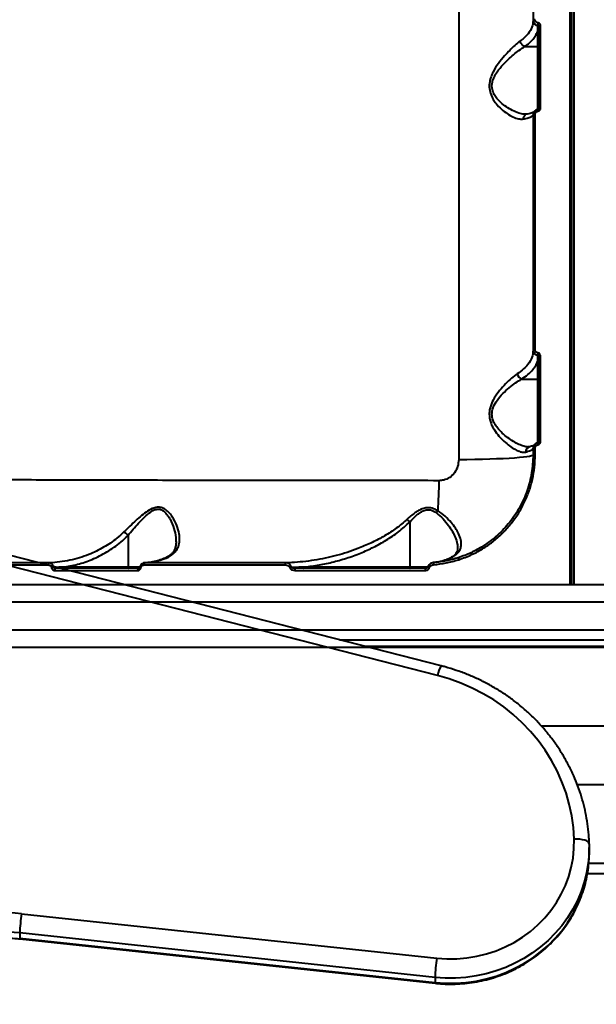
# Model space of a CAD drawing. Units: millimetres. Extents: x 683 to 22909, y -3622 to 15221.
# Drawn here: x 9643 to 9910, y 5240 to 5697 of the extents above; entities that cross this region are included whole.
import ezdxf

# ---------------------------------------------------------------- set-up
doc = ezdxf.new("R2010")
doc.units = ezdxf.units.MM
doc.layers.add('DiKom', color=7, linetype='Continuous')
doc.styles.add('style1', font='arial.ttf', dxfattribs={"width": 0.8})
doc.dimstyles.new('1-50', dxfattribs={"dimtxt": 400, "dimasz": 200, "dimexe": 100, "dimexo": 0, "dimgap": 200, "dimtad": 1, "dimtxsty": 'style1', "dimcen": 200, "dimclrd": 7, "dimclre": 7, "dimclrt": 7, "dimadec": 1, "dimazin": 2, "dimtfac": 1, "dimtmove": 0, "dimatfit": 2, "dimfxl": 0, "dimlwd": 25, "dimlwe": 18, "dimarcsym": 0})

# ---------------------------------------------------------------- blocks, each defined once
blk = doc.blocks.new('*D4')
at = {"layer": 'Defpoints', "color": 0, "linetype": 'Continuous', "transparency": 16777216}
for p in [(17675.86, 7042.83), (2184.24, 3102.5), (17675.86, -1946)]:
    blk.add_point(p, dxfattribs=at)
at = {"layer": 'DiKom', "color": 7, "linetype": 'Continuous', "lineweight": 18, "transparency": 16777216}
for p, q in [((17675.86, 7042.83), (17675.86, -2046)), ((2184.24, 3102.5), (2184.24, -2046))]:
    blk.add_line(p, q, dxfattribs=at)
at = {"layer": 'DiKom', "color": 7, "linetype": 'Continuous', "lineweight": 25, "transparency": 16777216}
blk.add_line((2384.24, -1946), (17475.86, -1946), dxfattribs=at)
at = {"layer": 'DiKom', "color": 7, "linetype": 'Continuous', "transparency": 16777216}
for points in [[(2384.24, -1912.67), (2384.24, -1979.33), (2184.24, -1946)], [(17475.86, -1912.67), (17475.86, -1979.33), (17675.86, -1946)]]:
    blk.add_solid(points, dxfattribs=at)
at = {"layer": 'DiKom', "color": 7, "linetype": 'Continuous', "lineweight": 40, "transparency": 16777216, "insert": (9649, -1235.43), "char_height": 400, "attachment_point": 5, "style": 'style1'}
blk.add_mtext('{\\fArial|b1|i0|c204|p34;\\H2.5x;15500}', dxfattribs=at)
blk = doc.blocks.new('*D7')
at = {"layer": 'Defpoints', "color": 0, "transparency": 16777216}
for p in [(19635.87, 6542.83), (682.9, 2309.5), (19635.87, -3521.5)]:
    blk.add_point(p, dxfattribs=at)
at = {"layer": 'DiKom', "color": 7, "lineweight": 18, "transparency": 16777216}
for p, q in [((19635.87, 6542.83), (19635.87, -3621.5)), ((682.9, 2309.5), (682.9, -3621.5))]:
    blk.add_line(p, q, dxfattribs=at)
at = {"layer": 'DiKom', "color": 7, "lineweight": 25, "transparency": 16777216}
blk.add_line((882.9, -3521.5), (19435.87, -3521.5), dxfattribs=at)
at = {"layer": 'DiKom', "color": 7, "transparency": 16777216}
for points in [[(882.9, -3488.17), (882.9, -3554.83), (682.9, -3521.5)], [(19435.87, -3488.17), (19435.87, -3554.83), (19635.87, -3521.5)]]:
    blk.add_solid(points, dxfattribs=at)
at = {"layer": 'DiKom', "color": 7, "lineweight": 200, "transparency": 16777216, "insert": (9807, -2810.59), "char_height": 400, "attachment_point": 5, "style": 'style1'}
blk.add_mtext('{\\fArial|b1|i0|c204|p34;\\H2.5x;19000}', dxfattribs=at)

msp = doc.modelspace()

# ---------------------------------------------------------------- linework, layer by layer
at = {"layer": 'DiKom', "color": 7, "linetype": 'Continuous', "lineweight": 40}
for p, q in [((9897.861, 6049.249), (9897.861, 5434.829)), ((9898.863, 5434.829), (9898.863, 6048.734)), ((9899.866, 5434.829), (9899.866, 6049.249)), ((9846.361, 5971.339), (9846.361, 5492.681)), ((9880.863, 5802.824), (9880.863, 5696.321)), ((9880.863, 5696.321), (9880.863, 5696.036)), ((9882.947, 5693.973), (9882.947, 5693.801)), ((9883.363, 5693.411), (9883.363, 5655.443)), ((9884.329, 5655.632), (9884.329, 5693.631)), ((9882.863, 5690.968), (9882.863, 5684.167)), ((9877.058, 5684.167), (9882.863, 5684.167)), ((9882.863, 5684.167), (9882.863, 5654.845)), ((9877.932, 5652.819), (9877.297, 5652.775)), ((9880.863, 5652.518), (9880.863, 5543.615)), ((9881.823, 5543.712), (9881.823, 5652.704)), ((9880.863, 5543.615), (9880.863, 5543.321)), ((9882.863, 5538.149), (9882.863, 5530.064)), ((9882.947, 5541.182), (9882.947, 5541.085)), ((9883.363, 5540.534), (9883.363, 5501.07)), ((9884.329, 5501.132), (9884.329, 5540.628)), ((9875.542, 5530.064), (9882.863, 5530.064)), ((9882.863, 5530.064), (9882.863, 5500.466)), ((9878.732, 5498.63), (9878.514, 5498.616)), ((9880.863, 5498.105), (9880.863, 5494.911)), ((9881.823, 5494.967), (9881.823, 5498.163)), ((9823.697, 5463.855), (9823.697, 5442.911)), ((9693.156, 5457.672), (9693.156, 5442.911)), ((9715.29, 5454.912), (9715.294, 5454.72)), ((9838.247, 5397.23), (9629.206, 5450.693)), ((9836.512, 5392.783), (9627.471, 5446.246)), ((9693.156, 5442.911), (9662.937, 5442.911)), ((9698.577, 5442.911), (9693.156, 5442.911)), ((9823.697, 5442.911), (9774.223, 5442.911)), ((9832.023, 5442.911), (9823.697, 5442.911)), ((10298.863, 5434.829), (9498.864, 5434.829)), ((9498.864, 5426.829), (10298.863, 5426.829)), ((10298.863, 5413.829), (9498.864, 5413.829)), ((9791.112, 5409.285), (10154.864, 5409.285)), ((9498.864, 5405.829), (10298.863, 5405.829)), ((9802.842, 5406.285), (10169.864, 5406.285)), ((10196.864, 5405.829), (9804.624, 5405.829)), ((10244.864, 5369.329), (9884.739, 5369.329)), ((9901.307, 5342.329), (10244.864, 5342.329)), ((9906.847, 5314.854), (9906.843, 5311.251)), ((9906.848, 5309.078), (9906.874, 5310.777)), ((9906.874, 5310.777), (9906.874, 5313.111)), ((9906.633, 5305.829), (10196.864, 5305.829)), ((10343.864, 5300.829), (9906.004, 5300.829)), ((9643.748, 5282.396), (9836.182, 5261.824)), ((9835.394, 5252.932), (9642.96, 5273.505)), ((9642.96, 5273.505), (9642.96, 5271.171)), ((9642.96, 5271.171), (9835.394, 5250.598)), ((9643.004, 5270.768), (9835.438, 5250.195)), ((9835.394, 5252.932), (9835.394, 5250.598))]:
    msp.add_line(p, q, dxfattribs=at)
at = {"layer": 'DiKom', "color": 7, "linetype": 'Continuous', "lineweight": 40, "flags": 128}
for points in [[(9880.863, 5494.911), (9880.681, 5494.696), (9880.136, 5494.484), (9879.232, 5494.275), (9877.979, 5494.072), (9876.387, 5493.876), (9874.471, 5493.69), (9872.249, 5493.515), (9869.74, 5493.353), (9866.969, 5493.205), (9863.959, 5493.073), (9860.738, 5492.957), (9857.337, 5492.859), (9853.785, 5492.78), (9850.115, 5492.721), (9846.361, 5492.681)], [(9656.291, 5443.967), (9656.303, 5444.155), (9656.335, 5444.335), (9656.386, 5444.502), (9656.454, 5444.65), (9656.537, 5444.773), (9656.631, 5444.866), (9656.734, 5444.927), (9656.842, 5444.954)], [(9659.183, 5441.422), (9659.195, 5441.615), (9659.228, 5441.801), (9659.281, 5441.972), (9659.352, 5442.122), (9659.438, 5442.245), (9659.536, 5442.336), (9659.643, 5442.392), (9659.753, 5442.411)], [(9662.937, 5442.911), (9662.941, 5442.814), (9662.951, 5442.72), (9662.967, 5442.633), (9662.989, 5442.558), (9663.016, 5442.495), (9663.046, 5442.449), (9663.079, 5442.421), (9663.113, 5442.411)], [(9693.156, 5442.911), (9693.159, 5442.814), (9693.169, 5442.72), (9693.186, 5442.633), (9693.207, 5442.558), (9693.234, 5442.495), (9693.264, 5442.449), (9693.297, 5442.421), (9693.332, 5442.411)], [(9697.711, 5441.422), (9697.721, 5441.616), (9697.749, 5441.802), (9697.794, 5441.972), (9697.853, 5442.122), (9697.925, 5442.245), (9698.008, 5442.336), (9698.097, 5442.392), (9698.19, 5442.411)], [(9700.579, 5443.965), (9700.588, 5444.153), (9700.614, 5444.334), (9700.656, 5444.501), (9700.712, 5444.648), (9700.779, 5444.771), (9700.857, 5444.864), (9700.941, 5444.925), (9701.03, 5444.951)], [(9770.74, 5442.411), (9770.681, 5442.392), (9770.624, 5442.336), (9770.571, 5442.245), (9770.525, 5442.122), (9770.487, 5441.973), (9770.458, 5441.802), (9770.441, 5441.616), (9770.434, 5441.423)], [(9774.223, 5442.911), (9774.227, 5442.814), (9774.237, 5442.72), (9774.253, 5442.633), (9774.275, 5442.558), (9774.301, 5442.495), (9774.332, 5442.449), (9774.365, 5442.421), (9774.399, 5442.411)], [(9823.697, 5442.911), (9823.7, 5442.814), (9823.71, 5442.72), (9823.726, 5442.633), (9823.748, 5442.558), (9823.775, 5442.495), (9823.805, 5442.449), (9823.838, 5442.421), (9823.872, 5442.411)], [(9899.85, 5316.998), (9899.49, 5322.427), (9898.745, 5327.821), (9897.616, 5333.155), (9896.111, 5338.406), (9894.234, 5343.549), (9891.996, 5348.562), (9889.405, 5353.422), (9886.474, 5358.107), (9883.216, 5362.596), (9879.645, 5366.869), (9875.778, 5370.905), (9871.632, 5374.688), (9867.226, 5378.2), (9862.58, 5381.424), (9857.714, 5384.347), (9852.652, 5386.956), (9847.414, 5389.238), (9842.027, 5391.183), (9836.512, 5392.783)], [(9836.182, 5261.824), (9840.837, 5261.507), (9845.503, 5261.548), (9850.15, 5261.948), (9854.748, 5262.703), (9859.265, 5263.808), (9863.671, 5265.257), (9867.937, 5267.04), (9872.036, 5269.144), (9875.938, 5271.556), (9879.62, 5274.259), (9883.056, 5277.237), (9886.223, 5280.468), (9889.1, 5283.932), (9891.668, 5287.605), (9893.911, 5291.463), (9895.813, 5295.481), (9897.361, 5299.631), (9898.545, 5303.887), (9899.358, 5308.219), (9899.794, 5312.599), (9899.85, 5316.998)], [(9906.847, 5314.854), (9906.713, 5315.306), (9906.315, 5315.733), (9905.668, 5316.119), (9904.798, 5316.449), (9903.737, 5316.71), (9902.528, 5316.893), (9901.215, 5316.99), (9899.85, 5316.998)], [(9906.843, 5311.251), (9906.807, 5310.346), (9906.411, 5305.853), (9905.661, 5301.4), (9904.563, 5297.012), (9903.121, 5292.714), (9901.344, 5288.528), (9899.241, 5284.479), (9896.825, 5280.588), (9894.109, 5276.878), (9891.108, 5273.368), (9887.837, 5270.079), (9884.317, 5267.028), (9880.565, 5264.232), (9876.603, 5261.707), (9872.453, 5259.467), (9868.138, 5257.525), (9863.681, 5255.89), (9859.108, 5254.572), (9854.443, 5253.579), (9849.713, 5252.916), (9844.944, 5252.586), (9840.162, 5252.591), (9835.394, 5252.932)], [(9835.394, 5250.598), (9840.162, 5250.257), (9844.944, 5250.252), (9849.713, 5250.581), (9854.443, 5251.245), (9859.108, 5252.238), (9863.681, 5253.556), (9868.138, 5255.19), (9872.453, 5257.133), (9876.603, 5259.373), (9880.565, 5261.898), (9884.317, 5264.693), (9887.837, 5267.744), (9891.108, 5271.034), (9894.109, 5274.544), (9896.825, 5278.254), (9899.241, 5282.145), (9901.344, 5286.194), (9903.121, 5290.38), (9904.563, 5294.678), (9905.661, 5299.066), (9906.411, 5303.519), (9906.807, 5308.012), (9906.848, 5309.078)], [(9642.96, 5271.171), (9642.975, 5270.841), (9643.004, 5270.768)], [(9835.438, 5250.195), (9835.409, 5250.269), (9835.394, 5250.598)]]:
    msp.add_lwpolyline(points, dxfattribs=at)
at = {"layer": 'DiKom', "color": 7, "linetype": 'Continuous', "lineweight": 40}
for centre, radius, start, end in [((9881.603, 5695.313), 1.25, 79.86515, 126.273), ((9883.207, 5696.132), 2.345, 182.32814, 263.63441), ((9891.359, 5693.565), 8.422, 169.57618, 177.22299), ((9882.895, 5693.335), 0.469, 2.33166, 83.63732), ((9884.106, 5692.382), 1.269, 79.89061, 125.82616), ((9882.886, 5690.49), 0.478, 2.93518, 92.65868), ((9882.886, 5683.689), 0.478, 2.93518, 92.65868), ((9884.103, 5654.227), 1.423, 80.85125, 121.29916), ((9881.599, 5651.295), 1.427, 80.96732, 121.03442), ((9912.726, 5659.428), 30.113, 188.52029, 190.05894), ((9881.592, 5541.19), 2.532, 84.76685, 106.71707), ((9883.207, 5543.416), 2.345, 182.32877, 263.63454), ((9893.6, 5540.295), 10.69, 169.89082, 175.24061), ((9882.886, 5537.671), 0.478, 2.93697, 92.65689), ((9882.878, 5540.589), 0.5, 31.81466, 82.1477), ((9885.748, 5537.862), 3.863, 114.45642, 129.25308), ((9884.095, 5538.021), 2.618, 84.88216, 106.23527), ((9876.524, 5532.966), 3.064, 189.51172, 251.31183), ((9882.886, 5529.586), 0.478, 2.93645, 92.65741), ((9890.757, 5501.222), 7.841, 184.74637, 191.581), ((9884.094, 5497.199), 3.939, 86.58145, 100.68662), ((9879.772, 5496.383), 2.35, 108.43209, 182.85049), ((9881.59, 5494.106), 4.065, 86.72003, 100.30143), ((9881.59, 5490.723), 4.251, 86.86271, 99.84397), ((9609.735, 5484.524), 227.579, 356.10567, 359.61975), ((9842.306, 5464.737), 7.014, 141.87336, 151.56052), ((9848.308, 5447.241), 2.131, 178.03957, 203.88855), ((9659.404, 5433.797), 9.079, 94.92643, 100.76101), ((9699.202, 5443.886), 1.205, 240.97415, 266.50801), ((9767.099, 5444.169), 1.106, 135.16093, 190.69146), ((9770.891, 5429.765), 13.243, 98.99888, 101.8771), ((9832.467, 5441.661), 1.658, 153.12092, 188.26367), ((9834.974, 5454.838), 12.314, 255.87575, 259.80016), ((9836.533, 5444.463), 1.84, 160.22624, 191.27818), ((9849.295, 5390.361), 13.01, 148.12684, 169.26924), ((9636.15, 5212.633), 70.175, 83.78424, 121.9442), ((9752.215, 5268.294), 109.38, 172.5922, 177.26942), ((9636.146, 5211.072), 62.803, 83.77149, 121.95704), ((9944.636, 5247.723), 109.367, 172.59203, 177.26978)]:
    msp.add_arc(centre, radius, start, end, dxfattribs=at)
for points, knots in [([(9883.076, 5695.089), (9882.915, 5695.129), (9882.592, 5695.211), (9882.197, 5695.523), (9881.922, 5695.938), (9881.829, 5696.301), (9881.824, 5696.505), (9881.823, 5696.543)], [0, 0, 0, 0, 0.2340681, 0.4679704, 0.7039479, 0.9448571, 1, 1, 1, 1]), ([(9880.863, 5696.036), (9880.754, 5695.034), (9880.531, 5693.001), (9878.873, 5690.318), (9876.894, 5688.223), (9875.495, 5687.154), (9874.924, 5686.718)], [0, 0, 0, 0, 0.307258, 0.6233254, 0.8463538, 1, 1, 1, 1]), ([(9880.863, 5696.321), (9880.865, 5696.26), (9880.873, 5695.932), (9881.029, 5695.347), (9881.486, 5694.678), (9882.144, 5694.173), (9882.679, 5694.04), (9882.947, 5693.973)], [0, 0, 0, 0, 0.0547517, 0.2944163, 0.530117, 0.7646843, 1, 1, 1, 1]), ([(9882.947, 5693.801), (9882.946, 5693.66), (9882.944, 5692.956), (9882.919, 5692), (9882.876, 5691.201), (9882.863, 5690.968)], [0, 0, 0, 0, 0.1504213, 0.7521286, 1, 1, 1, 1]), ([(9882.947, 5693.973), (9883.001, 5693.958), (9883.11, 5693.928), (9883.242, 5693.806), (9883.332, 5693.645), (9883.362, 5693.506), (9883.363, 5693.426), (9883.363, 5693.411)], [0, 0, 0, 0, 0.2178557, 0.4435919, 0.6835913, 0.9397677, 1, 1, 1, 1]), ([(9884.329, 5693.631), (9884.328, 5693.67), (9884.323, 5693.874), (9884.229, 5694.239), (9883.954, 5694.654), (9883.559, 5694.966), (9883.237, 5695.048), (9883.076, 5695.089)], [0, 0, 0, 0, 0.0557668, 0.2967975, 0.5326694, 0.7662477, 1, 1, 1, 1]), ([(9877.058, 5684.167), (9877.79, 5684.716), (9879.262, 5685.819), (9880.889, 5687.533), (9882.136, 5689.253), (9882.62, 5690.395), (9882.863, 5690.968)], [0, 0, 0, 0, 0.259545, 0.5218414, 0.7598731, 1, 1, 1, 1]), ([(9874.924, 5686.718), (9874.072, 5686.045), (9872.52, 5684.818), (9870.013, 5682.397), (9867.459, 5679.657), (9864.738, 5676.358), (9862.591, 5673.02), (9861.293, 5670.102), (9860.576, 5667.54), (9860.463, 5664.627), (9861.196, 5661.868), (9862.341, 5659.609), (9863.954, 5657.325), (9866.135, 5655.031), (9868.839, 5652.918), (9871.531, 5651.377), (9874.097, 5650.452), (9875.541, 5650.525), (9876.244, 5650.56)], [0, 0, 0, 0, 0.0785504, 0.1430605, 0.2076048, 0.2872167, 0.3665509, 0.405754, 0.4448527, 0.4974457, 0.5496924, 0.5922708, 0.634938, 0.7072976, 0.779729, 0.8544841, 0.9291405, 1, 1, 1, 1]), ([(9877.302, 5652.833), (9876.925, 5652.819), (9875.759, 5652.776), (9873.459, 5653.473), (9870.625, 5654.743), (9867.759, 5656.555), (9865.442, 5658.497), (9863.71, 5660.483), (9862.488, 5662.415), (9861.688, 5664.83), (9861.811, 5667.377), (9862.557, 5669.57), (9863.228, 5670.82), (9864.388, 5672.699), (9866.27, 5675.072), (9869.118, 5677.938), (9871.835, 5680.345), (9874.487, 5682.452), (9876.146, 5683.617), (9877.05, 5684.167), (9877.05, 5684.168)], [0, 0, 0, 0, 0.0375075, 0.1159789, 0.1966799, 0.2719579, 0.3488885, 0.3915452, 0.4351434, 0.4859294, 0.5363493, 0.5732208, 0.6117443, 0.6137154, 0.6947473, 0.7791461, 0.8472454, 0.9165117, 0.9999578, 1, 1, 1, 1]), ([(9877.05, 5684.168), (9876.809, 5684.254), (9876.327, 5684.428), (9875.687, 5684.983), (9875.2, 5685.682), (9875.001, 5686.249), (9874.94, 5686.592), (9874.93, 5686.674), (9874.924, 5686.718)], [0, 0, 0, 0, 0.2316334, 0.4632516, 0.6948783, 0.926497, 0.9610465, 1, 1, 1, 1]), ([(9877.05, 5684.168), (9877.051, 5684.167), (9877.054, 5684.167), (9877.057, 5684.167), (9877.058, 5684.167)], [0, 0, 0, 0, 0.6143075, 1, 1, 1, 1]), ([(9883.361, 5655.438), (9883.362, 5655.431), (9883.367, 5655.359), (9883.323, 5655.23), (9883.212, 5655.087), (9883.079, 5654.996), (9882.983, 5654.98), (9882.943, 5654.973)], [0, 0, 0, 0, 0.0376488, 0.3509391, 0.6030889, 0.8339326, 1, 1, 1, 1]), ([(9883.076, 5654.168), (9883.102, 5654.173), (9883.294, 5654.209), (9883.637, 5654.351), (9884.019, 5654.688), (9884.279, 5655.133), (9884.312, 5655.466), (9884.329, 5655.632)], [0, 0, 0, 0, 0.038548, 0.278082, 0.5183484, 0.759229, 1, 1, 1, 1]), ([(9877.929, 5652.755), (9877.859, 5652.748), (9877.542, 5652.716), (9877.046, 5652.381), (9876.54, 5651.789), (9876.315, 5651.174), (9876.254, 5650.754), (9876.246, 5650.606), (9876.244, 5650.56)], [0, 0, 0, 0, 0.0749577, 0.3366077, 0.5982615, 0.8599079, 0.9567529, 1, 1, 1, 1]), ([(9876.244, 5650.56), (9877.085, 5650.739), (9878.738, 5651.091), (9880.219, 5651.658), (9880.811, 5652.112), (9880.852, 5652.377), (9880.863, 5652.448)], [0, 0, 0, 0, 0.3028927, 0.5944645, 0.8920363, 1, 1, 1, 1]), ([(9881.382, 5653.816), (9881.368, 5653.807), (9881.338, 5653.786), (9881.003, 5653.622), (9880.398, 5653.4), (9879.441, 5653.129), (9878.601, 5652.92), (9878.002, 5652.808), (9877.924, 5652.793)], [0, 0, 0, 0, 0.1359263, 0.3098129, 0.5088897, 0.7292088, 0.9644702, 1, 1, 1, 1]), ([(9882.947, 5654.961), (9882.902, 5654.953), (9882.584, 5654.893), (9882.012, 5654.657), (9881.378, 5654.095), (9880.946, 5653.352), (9880.891, 5652.796), (9880.863, 5652.518)], [0, 0, 0, 0, 0.0387797, 0.2783695, 0.5186407, 0.7594384, 1, 1, 1, 1]), ([(9881.823, 5652.704), (9881.84, 5652.871), (9881.873, 5653.204), (9882.132, 5653.648), (9882.514, 5653.985), (9882.858, 5654.127), (9883.049, 5654.163), (9883.076, 5654.168)], [0, 0, 0, 0, 0.2406549, 0.4814209, 0.7216237, 0.9611877, 1, 1, 1, 1]), ([(9880.863, 5543.321), (9880.747, 5542.229), (9880.511, 5540.017), (9878.773, 5537.143), (9876.448, 5534.595), (9874.536, 5533.21), (9873.502, 5532.46)], [0, 0, 0, 0, 0.2848638, 0.5777467, 0.7715672, 1, 1, 1, 1]), ([(9880.863, 5543.615), (9880.866, 5543.529), (9880.878, 5543.168), (9881.055, 5542.552), (9881.517, 5541.884), (9882.163, 5541.383), (9882.685, 5541.249), (9882.947, 5541.182)], [0, 0, 0, 0, 0.0748986, 0.3151639, 0.5451411, 0.7714934, 1, 1, 1, 1]), ([(9883.076, 5542.171), (9882.918, 5542.213), (9882.603, 5542.297), (9882.214, 5542.615), (9881.937, 5543.039), (9881.831, 5543.428), (9881.825, 5543.657), (9881.823, 5543.712)], [0, 0, 0, 0, 0.2249682, 0.4495908, 0.6803307, 0.9238109, 1, 1, 1, 1]), ([(9884.149, 5541.378), (9884.076, 5541.495), (9883.919, 5541.749), (9883.547, 5542.045), (9883.233, 5542.129), (9883.076, 5542.171)], [0, 0, 0, 0, 0.2986128, 0.6490451, 1, 1, 1, 1]), ([(9875.542, 5530.064), (9876.554, 5530.757), (9878.592, 5532.154), (9880.643, 5534.261), (9882.088, 5536.269), (9882.604, 5537.52), (9882.863, 5538.149)], [0, 0, 0, 0, 0.2794503, 0.563418, 0.7807114, 1, 1, 1, 1]), ([(9882.947, 5541.085), (9882.936, 5540.229), (9882.924, 5539.247), (9882.87, 5538.274), (9882.863, 5538.149)], [0, 0, 0, 0, 0.8707777, 1, 1, 1, 1]), ([(9882.947, 5541.182), (9882.991, 5541.169), (9883.045, 5541.154), (9883.141, 5541.093), (9883.232, 5541.003), (9883.28, 5540.902), (9883.304, 5540.853)], [0, 0, 0, 0, 0.2618206, 0.3210426, 0.6715907, 1, 1, 1, 1]), ([(9883.304, 5540.853), (9883.327, 5540.779), (9883.36, 5540.674), (9883.363, 5540.566), (9883.363, 5540.534)], [0, 0, 0, 0, 0.7052558, 1, 1, 1, 1]), ([(9884.329, 5540.628), (9884.326, 5540.703), (9884.318, 5540.963), (9884.219, 5541.205), (9884.149, 5541.378)], [0, 0, 0, 0, 0.2878942, 1, 1, 1, 1]), ([(9873.502, 5532.46), (9872.628, 5531.83), (9870.877, 5530.569), (9868.061, 5527.931), (9865.255, 5524.867), (9862.829, 5521.465), (9861.311, 5518.338), (9860.668, 5515.798), (9860.448, 5513.333), (9860.867, 5510.785), (9861.823, 5508.398), (9863.136, 5506.073), (9864.997, 5503.626), (9867.398, 5501.174), (9869.884, 5499.094), (9872.268, 5497.524), (9874.398, 5496.526), (9876.117, 5496.087), (9877.031, 5496.212), (9877.426, 5496.266)], [0, 0, 0, 0, 0.0759078, 0.151905, 0.228634, 0.3051872, 0.3688606, 0.4016189, 0.4343315, 0.4904583, 0.5282351, 0.5660844, 0.6308768, 0.6957711, 0.7645226, 0.83323, 0.8936808, 0.9540643, 1, 1, 1, 1]), ([(9878.514, 5498.616), (9878.482, 5498.614), (9877.885, 5498.572), (9876.486, 5498.922), (9874.249, 5499.743), (9871.715, 5501.103), (9869.093, 5502.874), (9866.548, 5504.994), (9864.569, 5507.085), (9863.153, 5509.119), (9862.133, 5511.17), (9861.587, 5513.817), (9862, 5515.987), (9862.814, 5518.147), (9864.232, 5520.527), (9866.812, 5523.451), (9869.752, 5526.103), (9872.746, 5528.398), (9874.602, 5529.504), (9875.542, 5530.064)], [0, 0, 0, 0, 0.0036978, 0.0675185, 0.1330232, 0.2059738, 0.2804207, 0.3479313, 0.4168171, 0.4545144, 0.4931122, 0.5476444, 0.60151, 0.6112416, 0.6755393, 0.7549346, 0.8369728, 0.9174678, 1, 1, 1, 1]), ([(9882.947, 5500.568), (9882.904, 5500.56), (9882.586, 5500.5), (9882.014, 5500.263), (9881.379, 5499.695), (9880.947, 5498.947), (9880.891, 5498.385), (9880.863, 5498.105)], [0, 0, 0, 0, 0.0371066, 0.2779621, 0.5187623, 0.7593461, 1, 1, 1, 1]), ([(9883.361, 5501.064), (9883.362, 5501.057), (9883.367, 5500.987), (9883.325, 5500.853), (9883.214, 5500.698), (9883.074, 5500.6), (9882.976, 5500.586), (9882.941, 5500.582)], [0, 0, 0, 0, 0.0344629, 0.3054426, 0.5782298, 0.8480955, 1, 1, 1, 1]), ([(9883.076, 5499.648), (9883.102, 5499.653), (9883.293, 5499.689), (9883.637, 5499.832), (9884.019, 5500.174), (9884.279, 5500.625), (9884.312, 5500.963), (9884.329, 5501.132)], [0, 0, 0, 0, 0.0372903, 0.2782241, 0.5190359, 0.7595575, 1, 1, 1, 1]), ([(9877.426, 5496.266), (9878.226, 5496.492), (9879.848, 5496.95), (9880.751, 5497.554), (9880.836, 5497.919), (9880.863, 5498.035)], [0, 0, 0, 0, 0.3984818, 0.8085245, 1, 1, 1, 1]), ([(9878.985, 5498.709), (9878.954, 5498.696), (9878.861, 5498.655), (9878.651, 5498.659), (9878.51, 5498.662)], [0, 0, 0, 0, 0.3344406, 1, 1, 1, 1]), ([(9881.346, 5499.404), (9881.346, 5499.404), (9881.349, 5499.405), (9881.098, 5499.269), (9880.572, 5499.067), (9879.881, 5498.844), (9879.264, 5498.696), (9879.026, 5498.64)], [0, 0, 0, 0, 0.1145996, 0.3226836, 0.562815, 0.831541, 1, 1, 1, 1]), ([(9881.823, 5498.163), (9881.84, 5498.332), (9881.873, 5498.67), (9882.133, 5499.121), (9882.515, 5499.463), (9882.859, 5499.607), (9883.05, 5499.643), (9883.076, 5499.648)], [0, 0, 0, 0, 0.240471, 0.4810067, 0.7218761, 0.9628591, 1, 1, 1, 1]), ([(9846.361, 5492.681), (9846.265, 5491.609), (9846.073, 5489.479), (9844.563, 5486.613), (9842.321, 5484.421), (9839.757, 5483.197), (9838.03, 5483.067), (9837.309, 5483.013)], [0, 0, 0, 0, 0.218019, 0.4332367, 0.6437881, 0.8514369, 1, 1, 1, 1]), ([(9880.863, 5494.911), (9880.737, 5492.155), (9880.547, 5487.979), (9879.355, 5482.502), (9877.748, 5477.142), (9875.458, 5472.001), (9872.559, 5467.208), (9869.27, 5462.686), (9865.429, 5458.598), (9861.137, 5455.042), (9857.088, 5452.237), (9852.145, 5449.479), (9848.178, 5448.04), (9846.178, 5447.314)], [0, 0, 0, 0, 0.1312177, 0.1987841, 0.2663504, 0.3975682, 0.4651566, 0.5327449, 0.6634786, 0.7308148, 0.7981507, 0.8982444, 1, 1, 1, 1]), ([(9846.359, 5446.378), (9848.387, 5447.113), (9852.443, 5448.584), (9857.896, 5451.61), (9862.753, 5455.072), (9866.999, 5458.883), (9870.808, 5463.141), (9874.109, 5467.815), (9876.876, 5472.829), (9879.075, 5478.118), (9880.64, 5483.62), (9881.634, 5489.26), (9881.76, 5493.067), (9881.823, 5494.967)], [0, 0, 0, 0, 0.1009691, 0.2019362, 0.2903377, 0.3790226, 0.4674241, 0.5561133, 0.6450891, 0.7337803, 0.822425, 0.9113534, 1, 1, 1, 1]), ([(9837.309, 5483.013), (9830.369, 5483.018), (9816.484, 5483.026), (9795.963, 5483.043), (9775.548, 5483.064), (9755.333, 5483.09), (9735.391, 5483.12), (9716.162, 5483.155), (9697.695, 5483.193), (9680.021, 5483.236), (9662.853, 5483.284), (9646.273, 5483.337), (9630.355, 5483.396), (9615.444, 5483.46), (9601.569, 5483.529), (9588.733, 5483.602), (9576.732, 5483.683), (9565.644, 5483.77), (9555.53, 5483.865), (9546.606, 5483.966), (9538.877, 5484.074), (9532.321, 5484.187), (9526.833, 5484.31), (9522.488, 5484.443), (9519.288, 5484.585), (9517.457, 5484.736), (9516.709, 5484.846), (9516.902, 5484.907), (9516.921, 5484.913)], [0, 0, 0, 0, 0.0392386, 0.0785075, 0.1177462, 0.1581254, 0.1985376, 0.2389169, 0.2781578, 0.3174287, 0.3566697, 0.3970494, 0.4374619, 0.4778416, 0.517111, 0.5564107, 0.5956801, 0.636087, 0.6765269, 0.716934, 0.7562679, 0.7956321, 0.8349661, 0.8754373, 0.9159413, 0.956413, 0.9958452, 1, 1, 1, 1]), ([(9710.638, 5447.062), (9710.726, 5447.098), (9711.517, 5447.418), (9712.893, 5448.125), (9714.49, 5449.359), (9715.718, 5450.843), (9716.679, 5452.799), (9717.157, 5455.3), (9716.955, 5458.578), (9715.9, 5462.324), (9714.255, 5465.574), (9712.514, 5467.884), (9711.011, 5469.373), (9709.21, 5470.477), (9707.11, 5470.852), (9704.726, 5470.38), (9702.132, 5468.957), (9699.423, 5466.879), (9696.72, 5464.498), (9693.989, 5461.928), (9692.176, 5460.167), (9691.265, 5459.281)], [0, 0, 0, 0, 0.005632, 0.0501958, 0.0960232, 0.1433422, 0.1917793, 0.2623055, 0.3349962, 0.4257409, 0.5191895, 0.558729, 0.5987863, 0.6438222, 0.6799324, 0.7160753, 0.7691291, 0.8232014, 0.8784523, 0.9388514, 1, 1, 1, 1]), ([(9693.153, 5457.683), (9693.154, 5457.684), (9693.949, 5458.607), (9695.558, 5460.486), (9697.948, 5463.181), (9700.305, 5465.723), (9702.658, 5467.903), (9704.925, 5469.452), (9707.038, 5469.978), (9708.884, 5469.561), (9710.415, 5468.372), (9711.684, 5466.807), (9713.143, 5464.346), (9714.499, 5460.93), (9715.297, 5457.432), (9715.292, 5455.498), (9715.29, 5454.912)], [0, 0, 0, 0, 0.0001176, 0.0887931, 0.1774692, 0.2556082, 0.3335261, 0.4055963, 0.4527093, 0.4996835, 0.5604623, 0.6166211, 0.6729017, 0.8071818, 0.94152, 1, 1, 1, 1]), ([(9836.788, 5469.067), (9835.895, 5469.534), (9834.348, 5470.34), (9831.756, 5470.549), (9829.632, 5470.06), (9827.796, 5469.214), (9825.314, 5467.678), (9823.625, 5466.186), (9822.395, 5465.1)], [0, 0, 0, 0, 0.191458, 0.3312421, 0.4704842, 0.5835717, 0.6969282, 1, 1, 1, 1]), ([(9823.694, 5463.865), (9823.695, 5463.866), (9824.719, 5465.01), (9826.193, 5466.566), (9828.351, 5468.217), (9829.931, 5469.116), (9831.789, 5469.655), (9834.084, 5469.415), (9835.379, 5468.572), (9836.138, 5468.077)], [0, 0, 0, 0, 0.0003194, 0.3168724, 0.4308567, 0.544453, 0.6783329, 0.8113839, 1, 1, 1, 1]), ([(9841.032, 5446.493), (9841.322, 5446.6), (9842.503, 5447.036), (9844.266, 5447.969), (9845.979, 5449.4), (9847.072, 5451.05), (9847.658, 5453.084), (9847.498, 5455.56), (9846.505, 5458.313), (9844.922, 5461.041), (9842.847, 5463.735), (9840.26, 5466.566), (9837.945, 5468.234), (9836.788, 5469.067)], [0, 0, 0, 0, 0.0275983, 0.1121815, 0.1968228, 0.2807399, 0.3647049, 0.478245, 0.5919094, 0.6886558, 0.7854218, 0.8928607, 1, 1, 1, 1]), ([(9822.395, 5465.1), (9822.221, 5464.939), (9820.452, 5463.301), (9816.863, 5460.444), (9811.384, 5456.959), (9805.626, 5454.003), (9798.427, 5450.97), (9789.708, 5448.153), (9779.438, 5445.997), (9771.592, 5445.141), (9767.213, 5444.981), (9766.315, 5444.949)], [0, 0, 0, 0, 0.0115182, 0.1169979, 0.2229802, 0.3292406, 0.4351023, 0.608327, 0.7820044, 0.9552837, 1, 1, 1, 1]), ([(9822.395, 5465.1), (9822.426, 5465.076), (9822.643, 5464.908), (9823.101, 5464.511), (9823.486, 5464.091), (9823.694, 5463.865)], [0, 0, 0, 0, 0.0699327, 0.5005529, 1, 1, 1, 1]), ([(9836.138, 5468.077), (9837.171, 5467.188), (9839.27, 5465.379), (9841.598, 5462.41), (9843.491, 5459.53), (9844.901, 5456.662), (9845.808, 5454.027), (9845.807, 5452.438), (9845.807, 5451.778)], [0, 0, 0, 0, 0.17502, 0.356024, 0.5171461, 0.6812264, 0.8677054, 1, 1, 1, 1]), ([(9774.223, 5442.911), (9776.476, 5443.187), (9780.981, 5443.738), (9787.696, 5445.161), (9794.355, 5447.025), (9800.797, 5449.357), (9806.957, 5452.113), (9812.844, 5455.365), (9818.547, 5459.152), (9821.981, 5462.288), (9823.697, 5463.855)], [0, 0, 0, 0, 0.1257428, 0.2514876, 0.3794596, 0.5074223, 0.6285588, 0.749665, 0.8748948, 1, 1, 1, 1]), ([(9823.697, 5463.855), (9823.697, 5463.857), (9823.696, 5463.86), (9823.695, 5463.863), (9823.694, 5463.865), (9823.694, 5463.865)], [0, 0, 0, 0, 0.4577315, 0.8338436, 1, 1, 1, 1]), ([(9691.265, 5459.281), (9690.195, 5458.293), (9687.282, 5455.6), (9681.88, 5451.964), (9675.977, 5449.088), (9670.688, 5447.23), (9666.179, 5446.068), (9661.555, 5445.259), (9658.413, 5445.056), (9656.842, 5444.954)], [0, 0, 0, 0, 0.1128011, 0.3073753, 0.5062346, 0.6280291, 0.7498305, 0.8749157, 1, 1, 1, 1]), ([(9662.937, 5442.911), (9665.23, 5443.309), (9669.849, 5444.111), (9676.729, 5446.49), (9683.503, 5449.878), (9689.047, 5453.735), (9692.063, 5456.625), (9693.156, 5457.672)], [0, 0, 0, 0, 0.2061851, 0.4154245, 0.6401059, 0.8695988, 1, 1, 1, 1]), ([(9691.265, 5459.281), (9691.295, 5459.264), (9691.504, 5459.145), (9691.939, 5458.841), (9692.579, 5458.294), (9692.961, 5457.887), (9693.153, 5457.683)], [0, 0, 0, 0, 0.054487, 0.3767172, 0.688351, 1, 1, 1, 1]), ([(9693.156, 5457.672), (9693.156, 5457.674), (9693.156, 5457.677), (9693.154, 5457.681), (9693.153, 5457.682), (9693.153, 5457.683)], [0, 0, 0, 0, 0.4495255, 0.8209548, 1, 1, 1, 1]), ([(9715.387, 5454.913), (9715.397, 5454.673), (9715.434, 5453.832), (9715.211, 5452.535), (9714.725, 5451.043), (9714.034, 5449.857), (9713.138, 5448.867), (9712.085, 5448.05), (9711.058, 5447.433), (9710.304, 5447.129), (9710.039, 5447.021)], [0, 0, 0, 0, 0.0663028, 0.2327021, 0.3968691, 0.5607633, 0.6939902, 0.8183991, 0.9360103, 1, 1, 1, 1]), ([(9845.874, 5451.788), (9845.874, 5451.567), (9845.876, 5450.959), (9845.633, 5450.156), (9845.185, 5449.315), (9844.524, 5448.56), (9843.639, 5447.839), (9842.464, 5447.161), (9841.458, 5446.685), (9840.798, 5446.477), (9840.698, 5446.446)], [0, 0, 0, 0, 0.098245, 0.2699115, 0.4320769, 0.5708755, 0.7016324, 0.8402006, 0.9758886, 1, 1, 1, 1]), ([(9710.061, 5447.028), (9709.879, 5446.946), (9708.784, 5446.451), (9706.709, 5445.828), (9703.846, 5445.22), (9701.869, 5444.945), (9700.854, 5444.947), (9700.813, 5444.948)], [0, 0, 0, 0, 0.0613703, 0.367513, 0.6760039, 0.9868991, 1, 1, 1, 1]), ([(9701.03, 5444.951), (9702.519, 5445.086), (9705.774, 5445.379), (9708.927, 5446.47), (9710.638, 5447.062)], [0, 0, 0, 0, 0.4574546, 1, 1, 1, 1]), ([(9710.638, 5447.062), (9710.608, 5447.066), (9710.419, 5447.094), (9710.21, 5447.107), (9710.081, 5447.012), (9710.073, 5447.006)], [0, 0, 0, 0, 0.1476992, 0.947271, 1, 1, 1, 1]), ([(9840.717, 5446.447), (9840.67, 5446.427), (9839.727, 5446.042), (9837.829, 5445.592), (9835.866, 5445.161), (9834.817, 5445.103), (9834.704, 5445.097)], [0, 0, 0, 0, 0.024215, 0.4833639, 0.9444722, 1, 1, 1, 1]), ([(9834.728, 5444.103), (9836.683, 5444.308), (9840.62, 5444.721), (9844.437, 5445.823), (9846.359, 5446.378)], [0, 0, 0, 0, 0.4964915, 1, 1, 1, 1]), ([(9846.178, 5447.314), (9844.324, 5446.777), (9840.591, 5445.696), (9836.74, 5445.29), (9834.801, 5445.085)], [0, 0, 0, 0, 0.4964771, 1, 1, 1, 1]), ([(9834.801, 5445.085), (9835.848, 5445.226), (9837.95, 5445.51), (9840.002, 5446.164), (9841.032, 5446.493)], [0, 0, 0, 0, 0.4978605, 1, 1, 1, 1]), ([(9841.032, 5446.493), (9841.004, 5446.491), (9840.918, 5446.487), (9840.809, 5446.481), (9840.744, 5446.437), (9840.727, 5446.426)], [0, 0, 0, 0, 0.262407, 0.8116577, 1, 1, 1, 1]), ([(9589.645, 5443.972), (9594.714, 5443.972), (9604.853, 5443.971), (9621.177, 5443.97), (9638.234, 5443.968), (9650.272, 5443.968), (9656.291, 5443.967)], [0, 0, 0, 0, 0.248595, 0.4971902, 0.748595, 1, 1, 1, 1]), ([(9656.842, 5444.954), (9650.903, 5444.954), (9639.025, 5444.955), (9622.057, 5444.957), (9605.693, 5444.958), (9595.461, 5444.96), (9590.345, 5444.96)], [0, 0, 0, 0, 0.2485956, 0.497191, 0.7485946, 1, 1, 1, 1]), ([(9656.291, 5443.967), (9656.501, 5443.942), (9656.87, 5443.898), (9657.307, 5443.583), (9657.601, 5443.192), (9657.673, 5442.876), (9657.709, 5442.716)], [0, 0, 0, 0, 0.32922, 0.5797902, 0.788613, 1, 1, 1, 1]), ([(9658.625, 5442.842), (9658.575, 5443.107), (9658.478, 5443.625), (9658.108, 5444.286), (9657.6, 5444.772), (9657.141, 5444.941), (9656.884, 5444.952), (9656.842, 5444.954)], [0, 0, 0, 0, 0.2234021, 0.4376581, 0.6849726, 0.9488428, 1, 1, 1, 1]), ([(9657.709, 5442.716), (9657.748, 5442.549), (9657.825, 5442.218), (9658.139, 5441.809), (9658.572, 5441.514), (9658.95, 5441.425), (9659.159, 5441.422), (9659.183, 5441.422)], [0, 0, 0, 0, 0.2147736, 0.4259396, 0.681733, 0.9641525, 1, 1, 1, 1]), ([(9662.937, 5442.911), (9662.625, 5442.904), (9661.19, 5442.873), (9659.751, 5442.856), (9658.625, 5442.842)], [0, 0, 0, 0, 0.2174531, 1, 1, 1, 1]), ([(9659.753, 5442.411), (9659.594, 5442.419), (9659.319, 5442.432), (9658.973, 5442.531), (9658.764, 5442.647), (9658.659, 5442.755), (9658.635, 5442.817), (9658.625, 5442.842)], [0, 0, 0, 0, 0.3756295, 0.6516957, 0.8444373, 0.9349296, 1, 1, 1, 1]), ([(9659.183, 5441.422), (9659.731, 5441.422), (9662.471, 5441.422), (9670.115, 5441.422), (9682.31, 5441.422), (9692.574, 5441.422), (9697.711, 5441.422)], [0, 0, 0, 0, 0.0441427, 0.2207215, 0.6100186, 1, 1, 1, 1]), ([(9698.19, 5442.411), (9691.633, 5442.411), (9678.5, 5442.411), (9666.008, 5442.411), (9659.753, 5442.411)], [0, 0, 0, 0, 0.4992727, 1, 1, 1, 1]), ([(9697.711, 5441.422), (9697.758, 5441.424), (9697.966, 5441.431), (9698.321, 5441.537), (9698.711, 5441.817), (9699.005, 5442.207), (9699.087, 5442.524), (9699.128, 5442.683)], [0, 0, 0, 0, 0.0733396, 0.3225567, 0.5550513, 0.7773916, 1, 1, 1, 1]), ([(9698.615, 5442.832), (9698.614, 5442.825), (9698.61, 5442.773), (9698.573, 5442.68), (9698.502, 5442.56), (9698.387, 5442.461), (9698.278, 5442.409), (9698.212, 5442.42), (9698.19, 5442.424)], [0, 0, 0, 0, 0.020071, 0.1509233, 0.3108025, 0.5321433, 0.8466136, 1, 1, 1, 1]), ([(9700.927, 5444.911), (9700.789, 5444.911), (9700.363, 5444.912), (9699.689, 5444.583), (9699.049, 5443.972), (9698.693, 5443.331), (9698.653, 5442.928), (9698.644, 5442.828)], [0, 0, 0, 0, 0.1248985, 0.3849358, 0.649092, 0.9129129, 1, 1, 1, 1]), ([(9699.128, 5442.683), (9699.17, 5442.843), (9699.254, 5443.164), (9699.553, 5443.559), (9699.949, 5443.846), (9700.314, 5443.956), (9700.529, 5443.964), (9700.579, 5443.965)], [0, 0, 0, 0, 0.2210984, 0.4418522, 0.6745097, 0.9251534, 1, 1, 1, 1]), ([(9700.579, 5443.965), (9705.834, 5443.965), (9716.344, 5443.965), (9732.574, 5443.964), (9749.102, 5443.964), (9760.375, 5443.963), (9766.012, 5443.963)], [0, 0, 0, 0, 0.2490982, 0.4981945, 0.7490971, 1, 1, 1, 1]), ([(9766.315, 5444.949), (9760.731, 5444.949), (9749.564, 5444.949), (9733.111, 5444.95), (9716.874, 5444.95), (9706.311, 5444.951), (9701.03, 5444.951)], [0, 0, 0, 0, 0.2490969, 0.4981941, 0.7490969, 1, 1, 1, 1]), ([(9766.012, 5443.963), (9766.405, 5443.929), (9766.99, 5443.877), (9767.65, 5443.516), (9767.986, 5443.184), (9768.127, 5442.902), (9768.159, 5442.755), (9768.166, 5442.724)], [0, 0, 0, 0, 0.4456092, 0.6623407, 0.8364866, 0.9657342, 1, 1, 1, 1]), ([(9768.82, 5442.845), (9768.811, 5442.896), (9768.771, 5443.136), (9768.609, 5443.593), (9768.223, 5444.157), (9767.566, 5444.681), (9766.885, 5444.919), (9766.43, 5444.943), (9766.315, 5444.949)], [0, 0, 0, 0, 0.0398467, 0.1864864, 0.3714868, 0.5855063, 0.8948775, 1, 1, 1, 1]), ([(9768.166, 5442.724), (9768.173, 5442.691), (9768.207, 5442.538), (9768.356, 5442.245), (9768.712, 5441.894), (9769.407, 5441.515), (9770.024, 5441.46), (9770.434, 5441.423)], [0, 0, 0, 0, 0.0349423, 0.1620416, 0.3362697, 0.5591749, 1, 1, 1, 1]), ([(9774.223, 5442.911), (9773.911, 5442.906), (9772.351, 5442.881), (9770.548, 5442.859), (9769.059, 5442.847), (9768.82, 5442.845)], [0, 0, 0, 0, 0.1734995, 0.867498, 1, 1, 1, 1]), ([(9770.74, 5442.411), (9770.399, 5442.422), (9769.901, 5442.438), (9769.311, 5442.561), (9769.026, 5442.663), (9768.891, 5442.755), (9768.841, 5442.806), (9768.826, 5442.833), (9768.82, 5442.845)], [0, 0, 0, 0, 0.5066177, 0.7402903, 0.8952817, 0.9534516, 0.9811243, 1, 1, 1, 1]), ([(9770.434, 5441.423), (9771.069, 5441.423), (9774.244, 5441.423), (9782.539, 5441.423), (9795.411, 5441.423), (9812.343, 5441.423), (9824.213, 5441.423), (9830.826, 5441.423)], [0, 0, 0, 0, 0.0321653, 0.1608344, 0.4183964, 0.6759568, 1, 1, 1, 1]), ([(9830.988, 5442.411), (9825.91, 5442.411), (9815.753, 5442.411), (9800.631, 5442.411), (9785.597, 5442.411), (9775.692, 5442.411), (9770.74, 5442.411)], [0, 0, 0, 0, 0.2493144, 0.4986286, 0.7493142, 1, 1, 1, 1]), ([(9830.826, 5441.423), (9830.88, 5441.424), (9831.206, 5441.431), (9831.748, 5441.553), (9832.301, 5441.889), (9832.655, 5442.283), (9832.747, 5442.573), (9832.793, 5442.719)], [0, 0, 0, 0, 0.0639358, 0.3885944, 0.6455877, 0.8222993, 1, 1, 1, 1]), ([(9831.971, 5442.942), (9831.971, 5442.93), (9831.972, 5442.903), (9831.955, 5442.847), (9831.899, 5442.75), (9831.743, 5442.605), (9831.435, 5442.463), (9831.154, 5442.388), (9830.99, 5442.412), (9830.986, 5442.413)], [0, 0, 0, 0, 0.029108, 0.0640225, 0.1429295, 0.3079494, 0.5851473, 0.9890359, 1, 1, 1, 1]), ([(9834.682, 5445.04), (9834.523, 5445.03), (9834.039, 5445), (9833.306, 5444.682), (9832.595, 5444.143), (9832.129, 5443.522), (9832.035, 5443.072), (9831.997, 5442.89)], [0, 0, 0, 0, 0.1289453, 0.3931671, 0.6312505, 0.8509687, 1, 1, 1, 1]), ([(9832.793, 5442.719), (9832.842, 5442.87), (9832.938, 5443.172), (9833.314, 5443.589), (9833.906, 5443.967), (9834.435, 5444.054), (9834.728, 5444.103)], [0, 0, 0, 0, 0.1848998, 0.3685959, 0.65009, 1, 1, 1, 1]), ([(9906.847, 5314.878), (9906.809, 5315.817), (9906.701, 5318.464), (9906.275, 5322.808), (9905.477, 5327.884), (9904.364, 5332.906), (9902.945, 5337.859), (9901.222, 5342.724), (9899.204, 5347.487), (9896.895, 5352.13), (9894.305, 5356.637), (9891.441, 5360.995), (9888.314, 5365.187), (9884.933, 5369.199), (9881.311, 5373.019), (9877.459, 5376.632), (9873.391, 5380.026), (9869.12, 5383.19), (9864.66, 5386.113), (9860.028, 5388.785), (9855.239, 5391.196), (9850.309, 5393.34), (9845.254, 5395.204), (9841.211, 5396.453), (9838.858, 5397.07), (9838.247, 5397.23)], [0, 0, 0, 0, 0.0250371, 0.0705852, 0.116139, 0.1616947, 0.207258, 0.2528282, 0.2984099, 0.3440044, 0.3896121, 0.4352351, 0.4808741, 0.5265296, 0.5722021, 0.6178904, 0.6635961, 0.7093171, 0.7550527, 0.8008031, 0.8465665, 0.8923418, 0.9381277, 0.9839238, 1, 1, 1, 1]), ([(9835.438, 5250.195), (9836.265, 5250.116), (9838.59, 5249.893), (9842.433, 5249.764), (9846.949, 5249.898), (9851.445, 5250.337), (9855.898, 5251.074), (9860.285, 5252.106), (9864.586, 5253.427), (9868.778, 5255.033), (9872.841, 5256.914), (9876.755, 5259.061), (9880.5, 5261.464), (9884.058, 5264.111), (9887.41, 5266.988), (9890.541, 5270.082), (9893.435, 5273.376), (9896.077, 5276.855), (9898.455, 5280.5), (9900.557, 5284.294), (9902.372, 5288.218), (9903.892, 5292.252), (9905.112, 5296.376), (9906.017, 5300.571), (9906.632, 5304.803), (9906.775, 5307.642), (9906.847, 5309.055)], [0, 0, 0, 0, 0.02352727, 0.06611248, 0.10870681, 0.15130405, 0.19390146, 0.23649645, 0.27908682, 0.32167021, 0.36424311, 0.40680343, 0.44934895, 0.49187623, 0.53438372, 0.57686844, 0.61932847, 0.66176224, 0.70416973, 0.74654875, 0.78890115, 0.83122894, 0.87353118, 0.91581318, 0.95807708, 1, 1, 1, 1]), ([(9602.747, 5261.587), (9603.353, 5261.96), (9605.169, 5263.075), (9608.321, 5264.75), (9612.241, 5266.51), (9616.288, 5267.998), (9620.438, 5269.208), (9624.67, 5270.133), (9628.962, 5270.769), (9633.292, 5271.114), (9637.56, 5271.161), (9640.799, 5270.99), (9642.583, 5270.81), (9643.004, 5270.768)], [0, 0, 0, 0, 0.0514583, 0.1542522, 0.257021, 0.3597399, 0.4624133, 0.56505, 0.6676571, 0.7702407, 0.8728084, 0.9699876, 1, 1, 1, 1])]:
    msp.add_open_spline(points, degree=3, knots=knots, dxfattribs=at)

# ---------------------------------------------------------------- dimensions: what is measured, and where the dimension line sits
dim = msp.add_linear_dim(base=(17675.864, -1946), p1=(2184.241, 3102.5), p2=(17675.864, 7042.829), text='{\\fArial|b1|i0|c204|p34;\\H2.5x;15500}', dimstyle='1-50', dxfattribs=at)
dim.commit()
dim.dimension.update_dxf_attribs({"geometry": '*D4', "text_midpoint": (9649, -1946), "dimtype": 160})
at = {"layer": 'DiKom', "color": 3, "lineweight": 200}
dim = msp.add_linear_dim(base=(19635.873, -3521.5), p1=(682.901, 2309.5), p2=(19635.873, 6542.829), text='{\\fArial|b1|i0|c204|p34;\\H2.5x;19000}', dimstyle='1-50', dxfattribs=at)
dim.commit()
dim.dimension.update_dxf_attribs({"geometry": '*D7', "text_midpoint": (9807, -3521.5), "dimtype": 160})

doc.saveas('drawing.dxf')
